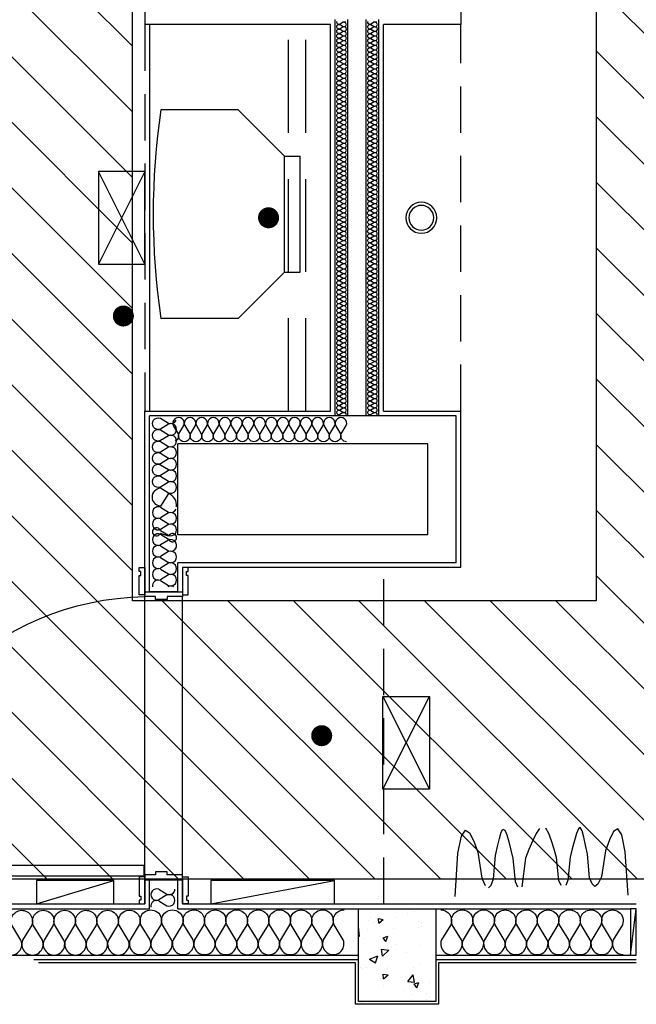
# Model space of a CAD drawing. Units: inches. Extents: x 1121 to 1607, y 425 to 930.
# Drawn here: x 1400 to 1480, y 425 to 552 of the extents above; entities that cross this region are included whole.
import ezdxf

# ---------------------------------------------------------------- set-up
doc = ezdxf.new("R2010")
doc.units = ezdxf.units.IN
doc.header["$LTSCALE"] = 48
doc.header["$MEASUREMENT"] = 0
doc.linetypes.add('HIDDEN', pattern=[0.375, 0.25, -0.125])
doc.linetypes.add('HIDDEN2', pattern=[0.1875, 0.125, -0.0625])
doc.layers.get('0').update_dxf_attribs({"linetype": 'CONTINUOUS'})
for name, color, linetype in [('A-CLNG-ELEC', 4, 'CONTINUOUS'), ('A-CLNG-SOFFIT', 8, 'HIDDEN2'), ('a-clng-sprnkhd', 1, 'CONTINUOUS'), ('A-DOOR-FULL', 4, 'CONTINUOUS'), ('A-FAIRH-HATCH', 9, 'CONTINUOUS'), ('A-FAIRH-ROUTE', 2, 'CONTINUOUS'), ('A-FLOR-CASE', 5, 'CONTINUOUS'), ('A-FLOR-PATT', 13, 'CONTINUOUS'), ('A-FURN', 13, 'CONTINUOUS'), ('A-HVAC-CLNG', 7, 'CONTINUOUS'), ('A-HVAC-FLOR', 10, 'CONTINUOUS'), ('A-MWAL', 13, 'CONTINUOUS'), ('A-WALL-GYP', 13, 'CONTINUOUS'), ('A-WALL-HEAD', 6, 'CONTINUOUS'), ('A-WALL-IFULL', 7, 'CONTINUOUS'), ('A-WALL-INSUL', 9, 'CONTINUOUS'), ('A-WALL-JAMB', 8, 'CONTINUOUS'), ('a-wall-patt', 13, 'CONTINUOUS'), ('A-WALL-XFULL', 4, 'CONTINUOUS'), ('S-COLS', 2, 'CONTINUOUS')]:
    doc.layers.add(name, color=color, linetype=linetype)

# ---------------------------------------------------------------- blocks, each defined once
blk = doc.blocks.new('TV')
at = {"layer": 'A-FURN'}
for p, q in [((8, 13.5), (2, 7.5)), ((8, 13.5), (18, 13.5)), ((2, 7.5), (0, 7.5)), ((0, 7.5), (0, -7.5)), ((2, 7.5), (2, -7.5)), ((2, -7.5), (0, -7.5)), ((8, -13.5), (2, -7.5)), ((8, -13.5), (18, -13.5))]:
    blk.add_line(p, q, dxfattribs=at)
blk.add_arc((-72.625, 0), 91.625, 351.52721, 8.47279, dxfattribs=at)
blk = doc.blocks.new('3-0 WD DR')
at = {"layer": 'A-DOOR-FULL'}
blk.add_lwpolyline([(0.48, -4.94), (1.85, -4.94), (1.85, -40.94), (0.48, -40.94)], close=True, dxfattribs=at)
at = {"layer": 'A-DOOR-FULL', "color": 3}
blk.add_arc((-0.11, -4.25), 36.74, 273.0665, 359.0219, dxfattribs=at)
at = {"layer": 'A-WALL-HEAD'}
for p, q in [((0.62, 0), (36.62, 0)), ((0.62, -4.88), (36.62, -4.88))]:
    blk.add_line(p, q, dxfattribs=at)
at = {"layer": 'A-WALL-JAMB'}
for points in [[(-2.13, 0.75), (-2.13, 0.5), (-2.63, 0.5), (-2.63, 0.75), (-2.63, 0.75), (-3.13, 0.75), (-3.13, 0), (0.37, 0), (0.37, 0.75)], [(39.37, 0.75), (39.37, 0.5), (39.87, 0.5), (39.87, 0.75), (39.87, 0.75), (40.37, 0.75), (40.37, 0), (36.87, 0), (36.87, 0.75)], [(-2.13, -5.62), (-2.13, -5.37), (-2.63, -5.37), (-2.63, -5.62), (-2.63, -5.62), (-3.13, -5.62), (-3.13, -4.87), (0.37, -4.87), (0.37, -5.62)], [(39.37, -5.62), (39.37, -5.37), (39.87, -5.37), (39.87, -5.62), (39.87, -5.62), (40.37, -5.62), (40.37, -4.87), (36.87, -4.87), (36.87, -5.62)]]:
    blk.add_lwpolyline(points, close=True, dxfattribs=at)
for points in [[(0.62, -3.5), (0.62, -4.87), (0, -4.87), (0, 0), (0.62, 0), (0.62, -2), (1, -2), (1, -3.5), (0.62, -3.5)], [(36.62, -3.5), (36.62, -4.87), (37.25, -4.87), (37.25, 0), (36.62, 0), (36.62, -2), (36.25, -2), (36.25, -3.5), (36.62, -3.5)]]:
    blk.add_lwpolyline(points, dxfattribs=at)
blk = doc.blocks.new('6 IN CAN')
at = {"layer": 'A-CLNG-ELEC'}
for radius in [3.75, 3]:
    blk.add_circle((0, 0), radius, dxfattribs=at)

msp = doc.modelspace()

# ---------------------------------------------------------------- hatches: boundary and pattern name
at = {"layer": 'A-FAIRH-HATCH'}
h = msp.add_hatch(dxfattribs=at)
h.set_pattern_fill('ANSI31', color=256, scale=48, angle=270, style=0)
h.set_pattern_definition([(315, (-1622.1714, -3.963), (4.242641, 4.242641), [])])
h.paths.add_polyline_path([(1510.37, 688.73), (1490.26, 711.61), (1485.04, 728.73), (1485.04, 759.48), (1555.13, 831.85), (1555.13, 914.7), (1519.13, 914.7), (1519.13, 847), (1449.04, 774.63), (1449.04, 761.05), (1329.37, 761.05), (1329.37, 812.85), (1293.37, 812.85), (1293.37, 761.05), (1278.37, 761.05), (1278.37, 781.23), (1241.12, 832.53), (1199.72, 832.53), (1199.72, 796.53), (1223.52, 796.53), (1242.37, 768.88), (1242.37, 725.05), (1238.64, 660.5), (1219.32, 628.3), (1219.32, 576.75), (1169.6, 576.75), (1169.6, 540.75), (1219.32, 540.75), (1219.16, 483.9), (1211.54, 477.4), (1197.72, 472.89), (1156.92, 472.89), (1156.92, 436.89), (1203.44, 436.89), (1229.49, 445.39), (1248.3, 458.71), (1255.16, 480.72), (1255.16, 618.04), (1274.09, 649.61), (1278.29, 725.05), (1449.04, 725.05), (1449.04, 717.38), (1457.03, 695.47), (1474.37, 677.38), (1474.37, 477.05), (1414.37, 477.05), (1414.37, 569.46), (1399.11, 605.77), (1399.11, 651.05), (1363.1, 651.05), (1363.14, 605.79), (1321.22, 605.79), (1321.22, 569.79), (1376.97, 569.79), (1378.37, 564.64), (1378.37, 491.69), (1321.22, 491.69), (1321.22, 455.69), (1378.37, 455.69), (1378.37, 441.05), (1482.58, 441.05), (1483.73, 438.02), (1522.26, 438.02), (1510.37, 469.2)])
at = {"layer": 'A-FLOR-PATT'}
h = msp.add_hatch(dxfattribs=at)
h.set_pattern_fill('AR-CONC', color=256, angle=-90, style=0)
h.set_pattern_definition([(40, (1730.141, 827.5305), (-0.62752, 7.1726), [0.75, -8.25]), (95, (1730.141, 827.5305), (7.52192, -1.38751), [0.6, -6.6]), (349.5486, (1730.089, 828.128), (6.8944, 5.78509), [0.6374, -7.01142]), (43.8158, (1732.141, 827.5305), (-1.65519, 10.67241), [1.125, -12.375]), (353.3644, (1732.003, 828.42), (9.74118, 9.34663), [0.9561, -10.51713]), (98.8158, (1732.141, 827.53), (9.74119, 9.34662), [0.9, -9.9]), (69, (1731.641, 828.5305), (-4.02619, 5.96907), [0.75, -8.25]), (124, (1731.641, 828.5305), (7.2515, 2.43315), [0.6, -6.6]), (18.5486, (1731.3056, 829.028), (3.225305, 8.40223), [0.6374, -7.01142]), (52.5, (1730.141, 827.5305), (3.328939, 0.121599), [0, -6.52, 0, -6.7, 0, -6.625]), (82.5, (1730.141, 827.5305), (3.944117, 2.630695), [0, -3.82, 0, -6.37, 0, -2.525]), (122.5, (1730.141, 825.3005), (-0.225549, 5.338224), [0, -2.5, 0, -7.8, 0, -10.35]), (132.5, (1730.141, 824.3005), (1.00105, 5.83186), [0, -3.25, 0, -5.18, 0, -7.35])])
h.paths.add_polyline_path([(1453.6, 431.21), (1453.6, 425.21), (1448.6, 425.21), (1448.6, 431.21)])
h.paths.add_polyline_path([(1453.6, 437.21), (1453.6, 431.21), (1448.6, 431.21), (1448.6, 437.21)])
h.paths.add_polyline_path([(1448.6, 437.21), (1448.6, 431.21), (1443.6, 431.21), (1443.6, 437.21)])
h.paths.add_polyline_path([(1448.6, 431.21), (1448.6, 425.21), (1443.6, 425.21), (1443.6, 431.21)])
at = {"layer": 'a-wall-patt'}
h = msp.add_hatch(dxfattribs=at)
h.set_pattern_fill('AR-CONC', color=256, scale=1.5, style=0)
h.set_pattern_definition([(50, (1954.574, 217.119), (10.7589, -0.94128), [1.125, -12.375]), (355, (1954.574, 217.119), (-2.08127, 11.28288), [0.9, -9.9]), (100.4514, (1955.47, 217.04), (8.67764, 10.3416), [0.9561, -10.51713]), (46.1842, (1954.574, 220.119), (16.0086, -2.4828), [1.6875, -18.5625]), (96.6356, (1955.908, 219.912), (14.01994, 14.61177), [1.43415, -15.7757]), (351.1842, (1954.574, 220.119), (14.01993, 14.6118), [1.35, -14.85]), (21, (1956.074, 219.369), (8.9536, -6.03928), [1.125, -12.375]), (326, (1956.074, 219.369), (3.64973, 10.87725), [0.9, -9.9]), (71.4514, (1956.82, 218.865), (12.60334, 4.83796), [0.9561, -10.51713]), (37.5, (1954.574, 217.1187), (0.182398, 4.993408), [0, -9.78, 0, -10.05, 0, -9.9375]), (7.5, (1954.574, 217.1187), (3.946043, 5.916176), [0, -5.73, 0, -9.555, 0, -3.7875]), (327.5, (1951.229, 217.1187), (8.007337, -0.338323), [0, -3.75, 0, -11.7, 0, -15.525]), (317.5, (1949.729, 217.119), (8.74779, 1.501575), [0, -4.875, 0, -7.77, 0, -11.025])])
h.paths.add_polyline_path([(1453.6, 437.21), (1453.6, 425.21), (1443.6, 425.21), (1443.6, 437.21)])

# ---------------------------------------------------------------- linework, layer by layer
at = {"layer": 'A-CLNG-SOFFIT'}
for p, q in [((1415.98, 551.59), (1415.98, 501.59)), ((1456.85, 501.59), (1456.85, 551.59)), ((1446.88, 437.84), (1446.88, 481.34))]:
    msp.add_line(p, q, dxfattribs=at)
at = {"layer": 'a-clng-sprnkhd', "const_width": 1.36}
for points in [[(1431.98, 525.91, 1), (1431.98, 527.27, 1)], [(1413.2, 513.2, 1), (1413.2, 514.56, 1)], [(1438.85, 458.91, 1), (1438.85, 460.27, 1)]]:
    msp.add_lwpolyline(points, format="xyb", close=True, dxfattribs=at)
at = {"layer": 'A-FAIRH-ROUTE'}
msp.add_lwpolyline([(1457.03, 695.47), (1474.37, 677.38), (1474.37, 477.05), (1414.37, 477.05), (1414.37, 569.46), (1399.11, 605.77), (1399.11, 651.05), (1363.1, 651.05), (1363.14, 605.79), (1363.14, 605.79), (1321.22, 605.79), (1321.22, 569.79), (1376.97, 569.79), (1378.37, 564.64), (1378.37, 491.69), (1321.22, 491.69), (1321.22, 455.69), (1378.37, 455.69), (1378.37, 441.05), (1482.58, 441.05)], dxfattribs=at)
at = {"layer": 'A-FLOR-CASE'}
msp.add_line((1416.6, 551.59), (1416.6, 501.59), dxfattribs=at)
at = {"layer": 'A-FURN'}
for p, q in [((1456.92, 446.6), (1457.43, 447.35)), ((1457.43, 447.35), (1457.96, 447)), ((1461.83, 446.3), (1462.06, 447.12)), ((1462.06, 447.12), (1462.29, 447.51)), ((1462.29, 447.51), (1462.53, 447.36)), ((1462.53, 447.36), (1462.78, 446.76)), ((1467.03, 447.6), (1466.58, 446.92)), ((1468.23, 446.94), (1467.85, 447.61)), ((1472.05, 447.54), (1471.8, 446.94)), ((1472.29, 447.69), (1472.05, 447.54)), ((1472.52, 447.3), (1472.29, 447.69)), ((1472.75, 446.48), (1472.52, 447.3)), ((1476.61, 447.18), (1476.07, 446.12)), ((1477.15, 447.53), (1476.61, 447.18)), ((1477.66, 446.78), (1477.15, 447.53)), ((1456.46, 444.39), (1456.92, 446.6)), ((1457.96, 447), (1458.51, 445.94)), ((1458.51, 445.94), (1459.04, 444.53)), ((1461.59, 445.24), (1461.83, 446.3)), ((1462.78, 446.76), (1463.04, 445.85)), ((1463.04, 445.85), (1463.31, 444.78)), ((1466.12, 445.96), (1465.66, 444.86)), ((1466.58, 446.92), (1466.12, 445.96)), ((1468.58, 445.99), (1468.23, 446.94)), ((1468.91, 444.9), (1468.58, 445.99)), ((1471.54, 446.03), (1471.26, 444.96)), ((1471.8, 446.94), (1471.54, 446.03)), ((1472.98, 445.42), (1472.75, 446.48)), ((1476.07, 446.12), (1475.54, 444.71)), ((1478.12, 444.57), (1477.66, 446.78)), ((1461.35, 444.09), (1461.59, 445.24)), ((1463.31, 444.78), (1463.59, 443.69)), ((1465.66, 444.86), (1465.19, 443.76)), ((1469.23, 443.81), (1468.91, 444.9)), ((1471.26, 444.96), (1470.99, 443.87)), ((1473.23, 444.27), (1472.98, 445.42)), ((1475.54, 444.71), (1475.03, 441.34)), ((1478.48, 438.96), (1478.12, 444.57)), ((1456.1, 438.78), (1456.46, 444.39)), ((1459.04, 444.53), (1459.55, 441.16)), ((1461.07, 441.05), (1461.35, 444.09)), ((1463.59, 443.69), (1463.88, 440.73)), ((1465.19, 443.76), (1464.75, 440.02)), ((1469.54, 440.86), (1469.23, 443.81)), ((1470.99, 443.87), (1470.7, 440.91)), ((1473.51, 441.22), (1473.23, 444.27)), ((1459.55, 441.16), (1460.01, 440.19)), ((1460.76, 440.26), (1461.07, 441.05)), ((1463.88, 440.73), (1464.16, 440.04)), ((1469.83, 440.2), (1469.54, 440.86)), ((1470.7, 440.91), (1470.42, 440.22)), ((1473.82, 440.44), (1473.51, 441.22)), ((1475.03, 441.34), (1474.57, 440.37)), ((1460.41, 439.92), (1460.76, 440.26)), ((1474.17, 440.1), (1473.82, 440.44)), ((1474.57, 440.37), (1474.17, 440.1))]:
    msp.add_line(p, q, dxfattribs=at)
at = {"layer": 'A-HVAC-CLNG'}
for p, q in [((1415.98, 520.59), (1409.98, 532.59)), ((1415.98, 532.59), (1409.98, 520.59)), ((1446.78, 452.65), (1452.78, 464.65)), ((1446.78, 464.65), (1452.78, 452.65))]:
    msp.add_line(p, q, dxfattribs=at)
for points in [[(1415.98, 520.59), (1415.98, 532.59), (1409.98, 532.59), (1409.98, 520.59)], [(1446.78, 452.65), (1446.78, 464.65), (1452.78, 464.65), (1452.78, 452.65)]]:
    msp.add_lwpolyline(points, close=True, dxfattribs=at)
at = {"layer": 'A-HVAC-FLOR'}
for p, q in [((1401.95, 437.84), (1411.95, 440.84)), ((1424.52, 437.84), (1440.52, 440.84))]:
    msp.add_line(p, q, dxfattribs=at)
for points in [[(1401.95, 437.84), (1411.95, 437.84), (1411.95, 440.84), (1401.95, 440.84)], [(1424.52, 437.84), (1440.52, 437.84), (1440.52, 440.84), (1424.52, 440.84)]]:
    msp.add_lwpolyline(points, close=True, dxfattribs=at)
at = {"layer": 'A-MWAL'}
for p, q in [((1443.23, 430.22), (1402.23, 430.22)), ((1479.54, 430.22), (1453.98, 430.22))]:
    msp.add_line(p, q, dxfattribs=at)
msp.add_lwpolyline([(1453.98, 430.22), (1453.98, 424.84), (1443.23, 424.84), (1443.23, 430.22)], dxfattribs=at)
at = {"layer": 'A-WALL-GYP'}
for p, q in [((1456.85, 571.84), (1456.85, 551.59)), ((1415.98, 556.47), (1415.98, 551.59)), ((1439.98, 551.59), (1416, 551.59)), ((1439.98, 501.59), (1439.98, 551.59)), ((1446.85, 501.59), (1446.85, 551.59)), ((1456.85, 551.59), (1446.85, 551.59)), ((1415.98, 501.59), (1439.98, 501.59)), ((1415.98, 478.21), (1415.98, 501.59)), ((1446.85, 501.59), (1456.85, 501.59)), ((1456.85, 481.34), (1456.85, 501.59)), ((1456.85, 481.34), (1420.85, 481.34)), ((1420.85, 481.34), (1420.85, 478.21)), ((1415.98, 440.96), (1415.98, 437.84)), ((1420.85, 440.96), (1420.85, 437.84)), ((1415.98, 437.84), (1415.98, 439.84)), ((1420.85, 437.84), (1420.85, 439.84)), ((1370.5, 437.84), (1415.98, 437.84)), ((1420.85, 437.84), (1479.54, 437.84)), ((1443.6, 430.59), (1401.6, 430.59)), ((1479.54, 430.59), (1453.6, 430.59))]:
    msp.add_line(p, q, dxfattribs=at)
at = {"layer": 'A-WALL-GYP', "linetype": 'HIDDEN'}
for p, q in [((1434.54, 501.59), (1434.54, 551.59)), ((1436.79, 501.59), (1436.79, 551.59))]:
    msp.add_line(p, q, dxfattribs=at)
at = {"layer": 'A-WALL-IFULL'}
for p, q in [((1440.6, 500.96), (1440.6, 552.22)), ((1442.23, 500.96), (1442.23, 552.22)), ((1444.6, 500.96), (1444.6, 552.22)), ((1446.23, 500.96), (1446.23, 552.22)), ((1456.23, 500.96), (1416.6, 500.96)), ((1416.6, 478.21), (1416.6, 500.96)), ((1456.23, 481.96), (1456.23, 500.96)), ((1420.23, 485.59), (1420.23, 497.34)), ((1439.73, 497.34), (1420.23, 497.34)), ((1452.6, 497.34), (1439.73, 497.34)), ((1452.6, 485.59), (1452.6, 497.34)), ((1452.6, 485.59), (1420.23, 485.59)), ((1456.23, 481.96), (1420.23, 481.96)), ((1420.23, 478.21), (1420.23, 481.96)), ((1420.23, 478.21), (1416.6, 478.21)), ((1416.6, 437.21), (1416.6, 440.96)), ((1416.64, 440.96), (1420.26, 440.96)), ((1420.26, 440.96), (1416.64, 440.96)), ((1420.23, 437.21), (1420.23, 440.96))]:
    msp.add_line(p, q, dxfattribs=at)
at = {"layer": 'A-WALL-INSUL'}
for p, q in [((1417.99, 489.15), (1419.05, 488.51)), ((1419.05, 488.4), (1417.99, 487.76)), ((1417.99, 487.65), (1419.05, 487.01)), ((1419.05, 486.9), (1417.99, 486.26)), ((1417.99, 486.15), (1419.05, 485.51)), ((1419.05, 485.4), (1417.99, 485.76)), ((1417.99, 485.65), (1419.05, 485.01)), ((1419.05, 484.9), (1417.99, 484.26)), ((1417.99, 484.15), (1419.05, 483.51)), ((1419.05, 483.4), (1417.99, 482.76)), ((1417.99, 482.65), (1419.05, 482.01)), ((1419.05, 481.9), (1417.99, 481.26)), ((1417.99, 481.15), (1419.05, 480.51)), ((1419.05, 480.4), (1417.99, 479.76)), ((1417.99, 479.65), (1419.05, 479.01)), ((1419.05, 478.9), (1418.94, 478.84)), ((1417.78, 439.73), (1418.84, 439.09)), ((1418.84, 438.98), (1417.78, 438.34)), ((1417.78, 438.23), (1418.84, 437.59))]:
    msp.add_line(p, q, dxfattribs=at)
for points in [[(1442.06, 551, 0.533342), (1441.64, 551.28), (1441.22, 551.03, -1.490725), (1441.22, 551.58), (1441.64, 551.33, 1.490725), (1441.64, 551.88), (1441.22, 551.63, -0.639555), (1440.82, 552, -0.639555)], [(1441.53, 552), (1441.64, 551.93, 0.309227), (1441.98, 552, 0.309227)], [(1446.05, 551, 0.533342), (1445.64, 551.28), (1445.22, 551.02, -1.490725), (1445.22, 551.58), (1445.64, 551.32, 1.490725), (1445.64, 551.88), (1445.22, 551.62, -0.639555), (1444.82, 551.99, -0.639555)], [(1445.52, 551.99), (1445.64, 551.92, 0.309227), (1445.97, 551.99, 0.309227)], [(1442.06, 546.2, 0.533342), (1441.64, 546.48), (1441.22, 546.23, -1.490725), (1441.22, 546.78), (1441.64, 546.53, 1.490725), (1441.64, 547.08), (1441.22, 546.83, -1.490725), (1441.22, 547.38), (1441.64, 547.13, 1.490725), (1441.64, 547.68), (1441.22, 547.43, -1.490725), (1441.22, 547.98), (1441.64, 547.73, 1.490725), (1441.64, 548.28), (1441.22, 548.03, -1.490725), (1441.22, 548.58), (1441.64, 548.33, 1.490725), (1441.64, 548.88), (1441.22, 548.63, -1.490725), (1441.22, 549.18), (1441.64, 548.93, 1.490725), (1441.64, 549.48), (1441.22, 549.23, -1.490725), (1441.22, 549.78), (1441.64, 549.53, 1.490725), (1441.64, 550.08), (1441.22, 549.83, -1.490725), (1441.22, 550.38), (1441.64, 550.13, 1.490725), (1441.64, 550.68), (1441.22, 550.43, -1.490725), (1441.22, 550.98), (1441.64, 550.73, 0.533342), (1442.06, 551)], [(1446.05, 546.2, 0.533342), (1445.64, 546.48), (1445.22, 546.22, -1.490725), (1445.22, 546.78), (1445.64, 546.52, 1.490725), (1445.64, 547.08), (1445.22, 546.82, -1.490725), (1445.22, 547.38), (1445.64, 547.12, 1.490725), (1445.64, 547.68), (1445.22, 547.42, -1.490725), (1445.22, 547.98), (1445.64, 547.72, 1.490725), (1445.64, 548.28), (1445.22, 548.02, -1.490725), (1445.22, 548.58), (1445.64, 548.32, 1.490725), (1445.64, 548.88), (1445.22, 548.62, -1.490725), (1445.22, 549.18), (1445.64, 548.92, 1.490725), (1445.64, 549.48), (1445.22, 549.22, -1.490725), (1445.22, 549.78), (1445.64, 549.52, 1.490725), (1445.64, 550.08), (1445.22, 549.82, -1.490725), (1445.22, 550.38), (1445.64, 550.12, 1.490725), (1445.64, 550.68), (1445.22, 550.42, -1.490725), (1445.22, 550.98), (1445.64, 550.72, 0.533342), (1446.05, 551)], [(1442.06, 541.33, 0.533342), (1441.64, 541.6), (1441.22, 541.35, -1.490725), (1441.22, 541.9), (1441.64, 541.65, 1.490725), (1441.64, 542.2), (1441.22, 541.95, -1.490725), (1441.22, 542.5), (1441.64, 542.25, 1.490725), (1441.64, 542.8), (1441.22, 542.55, -1.490725), (1441.22, 543.1), (1441.64, 542.85, 1.490725), (1441.64, 543.4), (1441.22, 543.15, -1.490725), (1441.22, 543.7), (1441.64, 543.45, 1.490725), (1441.64, 544), (1441.22, 543.75, -1.490725), (1441.22, 544.3), (1441.64, 544.05, 1.490725), (1441.64, 544.6), (1441.22, 544.35, -1.490725), (1441.22, 544.9), (1441.64, 544.65, 1.490725), (1441.64, 545.2), (1441.22, 544.95, -1.490725), (1441.22, 545.5), (1441.64, 545.25, 1.490725), (1441.64, 545.8), (1441.22, 545.55, -1.490725), (1441.22, 546.1), (1441.64, 545.85, 0.533342), (1442.06, 546.13)], [(1446.05, 541.32, 0.533342), (1445.64, 541.6), (1445.22, 541.34, -1.490725), (1445.22, 541.9), (1445.64, 541.64, 1.490725), (1445.64, 542.2), (1445.22, 541.94, -1.490725), (1445.22, 542.5), (1445.64, 542.24, 1.490725), (1445.64, 542.8), (1445.22, 542.54, -1.490725), (1445.22, 543.1), (1445.64, 542.84, 1.490725), (1445.64, 543.4), (1445.22, 543.14, -1.490725), (1445.22, 543.7), (1445.64, 543.44, 1.490725), (1445.64, 544), (1445.22, 543.74, -1.490725), (1445.22, 544.3), (1445.64, 544.04, 1.490725), (1445.64, 544.6), (1445.22, 544.34, -1.490725), (1445.22, 544.9), (1445.64, 544.64, 1.490725), (1445.64, 545.2), (1445.22, 544.94, -1.490725), (1445.22, 545.5), (1445.64, 545.24, 1.490725), (1445.64, 545.8), (1445.22, 545.54, -1.490725), (1445.22, 546.1), (1445.64, 545.84, 0.533342), (1446.05, 546.12)], [(1442.06, 536.53, 0.533342), (1441.64, 536.8), (1441.22, 536.55, -1.490725), (1441.22, 537.1), (1441.64, 536.85, 1.490725), (1441.64, 537.4), (1441.22, 537.15, -1.490725), (1441.22, 537.7), (1441.64, 537.45, 1.490725), (1441.64, 538), (1441.22, 537.75, -1.490725), (1441.22, 538.3), (1441.64, 538.05, 1.490725), (1441.64, 538.6), (1441.22, 538.35, -1.490725), (1441.22, 538.9), (1441.64, 538.65, 1.490725), (1441.64, 539.2), (1441.22, 538.95, -1.490725), (1441.22, 539.5), (1441.64, 539.25, 1.490725), (1441.64, 539.8), (1441.22, 539.55, -1.490725), (1441.22, 540.1), (1441.64, 539.85, 1.490725), (1441.64, 540.4), (1441.22, 540.15, -1.490725), (1441.22, 540.7), (1441.64, 540.45, 1.490725), (1441.64, 541), (1441.22, 540.75, -1.490725), (1441.22, 541.3), (1441.64, 541.05, 0.533342), (1442.06, 541.33)], [(1446.05, 536.52, 0.533342), (1445.64, 536.8), (1445.22, 536.54, -1.490725), (1445.22, 537.1), (1445.64, 536.84, 1.490725), (1445.64, 537.4), (1445.22, 537.14, -1.490725), (1445.22, 537.7), (1445.64, 537.44, 1.490725), (1445.64, 538), (1445.22, 537.74, -1.490725), (1445.22, 538.3), (1445.64, 538.04, 1.490725), (1445.64, 538.6), (1445.22, 538.34, -1.490725), (1445.22, 538.9), (1445.64, 538.64, 1.490725), (1445.64, 539.2), (1445.22, 538.94, -1.490725), (1445.22, 539.5), (1445.64, 539.24, 1.490725), (1445.64, 539.8), (1445.22, 539.54, -1.490725), (1445.22, 540.1), (1445.64, 539.84, 1.490725), (1445.64, 540.4), (1445.22, 540.14, -1.490725), (1445.22, 540.7), (1445.64, 540.44, 1.490725), (1445.64, 541), (1445.22, 540.74, -1.490725), (1445.22, 541.3), (1445.64, 541.04, 0.533342), (1446.05, 541.32)], [(1442.06, 531.73, 0.533342), (1441.64, 532), (1441.22, 531.75, -1.490725), (1441.22, 532.3), (1441.64, 532.05, 1.490725), (1441.64, 532.6), (1441.22, 532.35, -1.490725), (1441.22, 532.9), (1441.64, 532.65, 1.490725), (1441.64, 533.2), (1441.22, 532.95, -1.490725), (1441.22, 533.5), (1441.64, 533.25, 1.490725), (1441.64, 533.8), (1441.22, 533.55, -1.490725), (1441.22, 534.1), (1441.64, 533.85, 1.490725), (1441.64, 534.4), (1441.22, 534.15, -1.490725), (1441.22, 534.7), (1441.64, 534.45, 1.490725), (1441.64, 535), (1441.22, 534.75, -1.490725), (1441.22, 535.3), (1441.64, 535.05, 1.490725), (1441.64, 535.6), (1441.22, 535.35, -1.490725), (1441.22, 535.9), (1441.64, 535.65, 1.490725), (1441.64, 536.2), (1441.22, 535.95, -1.490725), (1441.22, 536.5), (1441.64, 536.25, 0.533342), (1442.06, 536.53)], [(1446.05, 531.72, 0.533342), (1445.64, 532), (1445.22, 531.74, -1.490725), (1445.22, 532.3), (1445.64, 532.04, 1.490725), (1445.64, 532.6), (1445.22, 532.34, -1.490725), (1445.22, 532.9), (1445.64, 532.64, 1.490725), (1445.64, 533.2), (1445.22, 532.94, -1.490725), (1445.22, 533.5), (1445.64, 533.24, 1.490725), (1445.64, 533.8), (1445.22, 533.54, -1.490725), (1445.22, 534.1), (1445.64, 533.84, 1.490725), (1445.64, 534.4), (1445.22, 534.14, -1.490725), (1445.22, 534.7), (1445.64, 534.44, 1.490725), (1445.64, 535), (1445.22, 534.74, -1.490725), (1445.22, 535.3), (1445.64, 535.04, 1.490725), (1445.64, 535.6), (1445.22, 535.34, -1.490725), (1445.22, 535.9), (1445.64, 535.64, 1.490725), (1445.64, 536.2), (1445.22, 535.94, -1.490725), (1445.22, 536.5), (1445.64, 536.24, 0.533342), (1446.05, 536.52)], [(1440.8, 527.23, -0.510491), (1441.22, 527.5), (1441.64, 527.25, 1.490725), (1441.64, 527.8), (1441.22, 527.55, -1.490725), (1441.22, 528.1), (1441.64, 527.85, 1.490725), (1441.64, 528.4), (1441.22, 528.15, -1.490725), (1441.22, 528.7), (1441.64, 528.45, 1.490725), (1441.64, 529), (1441.22, 528.75, -1.490725), (1441.22, 529.3), (1441.64, 529.05, 1.490725), (1441.64, 529.6), (1441.22, 529.35, -1.490725), (1441.22, 529.9), (1441.64, 529.65, 1.490725), (1441.64, 530.2), (1441.22, 529.95, -1.490725), (1441.22, 530.5), (1441.64, 530.25, 1.490725), (1441.64, 530.8), (1441.22, 530.55, -1.490725), (1441.22, 531.1), (1441.64, 530.85, 1.490725), (1441.64, 531.4), (1441.22, 531.15, -1.490725), (1441.22, 531.7), (1441.64, 531.45, 0.533342), (1442.06, 531.73)], [(1444.79, 527.22, -0.510491), (1445.22, 527.5), (1445.64, 527.24, 1.490725), (1445.64, 527.8), (1445.22, 527.54, -1.490725), (1445.22, 528.1), (1445.64, 527.84, 1.490725), (1445.64, 528.4), (1445.22, 528.14, -1.490725), (1445.22, 528.7), (1445.64, 528.44, 1.490725), (1445.64, 529), (1445.22, 528.74, -1.490725), (1445.22, 529.3), (1445.64, 529.04, 1.490725), (1445.64, 529.6), (1445.22, 529.34, -1.490725), (1445.22, 529.9), (1445.64, 529.64, 1.490725), (1445.64, 530.2), (1445.22, 529.94, -1.490725), (1445.22, 530.5), (1445.64, 530.24, 1.490725), (1445.64, 530.8), (1445.22, 530.54, -1.490725), (1445.22, 531.1), (1445.64, 530.84, 1.490725), (1445.64, 531.4), (1445.22, 531.14, -1.490725), (1445.22, 531.7), (1445.64, 531.44, 0.533342), (1446.05, 531.72)], [(1442.05, 525.13, 0.533342), (1441.63, 525.4), (1441.21, 525.15, -1.490725), (1441.21, 525.7), (1441.63, 525.45, 1.490725), (1441.63, 526), (1441.21, 525.75, -1.490725), (1441.21, 526.3), (1441.63, 526.05, 1.490725), (1441.63, 526.6), (1441.21, 526.35, -1.490725), (1441.21, 526.9), (1441.63, 526.65, 1.490725), (1441.63, 527.2), (1441.21, 526.95, -0.533342), (1440.8, 527.23, -0.446382)], [(1446.04, 525.12, 0.533342), (1445.63, 525.4), (1445.21, 525.14, -1.490725), (1445.21, 525.7), (1445.63, 525.44, 1.490725), (1445.63, 526), (1445.21, 525.74, -1.490725), (1445.21, 526.3), (1445.63, 526.04, 1.490725), (1445.63, 526.6), (1445.21, 526.34, -1.490725), (1445.21, 526.9), (1445.63, 526.64, 1.490725), (1445.63, 527.2), (1445.21, 526.94, -0.533342), (1444.79, 527.22, -0.446382)], [(1442.05, 520.34, 0.533342), (1441.63, 520.62), (1441.21, 520.37, -1.490725), (1441.21, 520.92), (1441.63, 520.67, 1.490725), (1441.63, 521.22), (1441.21, 520.97, -1.490725), (1441.21, 521.52), (1441.63, 521.27, 1.490725), (1441.63, 521.82), (1441.21, 521.57, -1.490725), (1441.21, 522.12), (1441.63, 521.87, 1.490725), (1441.63, 522.42), (1441.21, 522.17, -1.490725), (1441.21, 522.72), (1441.63, 522.47, 1.490725), (1441.63, 523.02), (1441.21, 522.77, -1.490725), (1441.21, 523.32), (1441.63, 523.07, 1.490725), (1441.63, 523.62), (1441.21, 523.37, -1.490725), (1441.21, 523.92), (1441.63, 523.67, 1.490725), (1441.63, 524.22), (1441.21, 523.97, -1.490725), (1441.21, 524.52), (1441.63, 524.27, 1.490725), (1441.63, 524.82), (1441.21, 524.57, -1.490725), (1441.21, 525.12), (1441.63, 524.87, 0.533342), (1442.05, 525.14)], [(1446.04, 520.34, 0.533342), (1445.63, 520.62), (1445.21, 520.36, -1.490725), (1445.21, 520.92), (1445.63, 520.66, 1.490725), (1445.63, 521.22), (1445.21, 520.96, -1.490725), (1445.21, 521.52), (1445.63, 521.26, 1.490725), (1445.63, 521.82), (1445.21, 521.56, -1.490725), (1445.21, 522.12), (1445.63, 521.86, 1.490725), (1445.63, 522.42), (1445.21, 522.16, -1.490725), (1445.21, 522.72), (1445.63, 522.46, 1.490725), (1445.63, 523.02), (1445.21, 522.76, -1.490725), (1445.21, 523.32), (1445.63, 523.06, 1.490725), (1445.63, 523.62), (1445.21, 523.36, -1.490725), (1445.21, 523.92), (1445.63, 523.66, 1.490725), (1445.63, 524.22), (1445.21, 523.96, -1.490725), (1445.21, 524.52), (1445.63, 524.26, 1.490725), (1445.63, 524.82), (1445.21, 524.56, -1.490725), (1445.21, 525.12), (1445.63, 524.86, 0.533342), (1446.04, 525.14)], [(1442.05, 515.47, 0.533342), (1441.63, 515.74), (1441.21, 515.49, -1.490725), (1441.21, 516.04), (1441.63, 515.79, 1.490725), (1441.63, 516.34), (1441.21, 516.09, -1.490725), (1441.21, 516.64), (1441.63, 516.39, 1.490725), (1441.63, 516.94), (1441.21, 516.69, -1.490725), (1441.21, 517.24), (1441.63, 516.99, 1.490725), (1441.63, 517.54), (1441.21, 517.29, -1.490725), (1441.21, 517.84), (1441.63, 517.59, 1.490725), (1441.63, 518.14), (1441.21, 517.89, -1.490725), (1441.21, 518.44), (1441.63, 518.19, 1.490725), (1441.63, 518.74), (1441.21, 518.49, -1.490725), (1441.21, 519.04), (1441.63, 518.79, 1.490725), (1441.63, 519.34), (1441.21, 519.09, -1.490725), (1441.21, 519.64), (1441.63, 519.39, 1.490725), (1441.63, 519.94), (1441.21, 519.69, -1.490725), (1441.21, 520.24), (1441.63, 519.99, 0.533342), (1442.05, 520.27)], [(1446.04, 515.46, 0.533342), (1445.63, 515.74), (1445.21, 515.48, -1.490725), (1445.21, 516.04), (1445.63, 515.78, 1.490725), (1445.63, 516.34), (1445.21, 516.08, -1.490725), (1445.21, 516.64), (1445.63, 516.38, 1.490725), (1445.63, 516.94), (1445.21, 516.68, -1.490725), (1445.21, 517.24), (1445.63, 516.98, 1.490725), (1445.63, 517.54), (1445.21, 517.28, -1.490725), (1445.21, 517.84), (1445.63, 517.58, 1.490725), (1445.63, 518.14), (1445.21, 517.88, -1.490725), (1445.21, 518.44), (1445.63, 518.18, 1.490725), (1445.63, 518.74), (1445.21, 518.48, -1.490725), (1445.21, 519.04), (1445.63, 518.78, 1.490725), (1445.63, 519.34), (1445.21, 519.08, -1.490725), (1445.21, 519.64), (1445.63, 519.38, 1.490725), (1445.63, 519.94), (1445.21, 519.68, -1.490725), (1445.21, 520.24), (1445.63, 519.98, 0.533342), (1446.04, 520.26)], [(1442.05, 510.7, 0.533342), (1441.63, 510.98), (1441.21, 510.72, -1.490725), (1441.21, 511.28), (1441.63, 511.02, 1.490725), (1441.63, 511.58), (1441.21, 511.32, -1.490725), (1441.21, 511.88), (1441.63, 511.62, 1.490725), (1441.63, 512.18), (1441.21, 511.92, -1.490725), (1441.21, 512.48), (1441.63, 512.22, 1.490725), (1441.63, 512.78), (1441.21, 512.52, -1.490725), (1441.21, 513.08), (1441.63, 512.82, 1.490725), (1441.63, 513.38), (1441.21, 513.12, -1.490725), (1441.21, 513.68), (1441.63, 513.42, 1.490725), (1441.63, 513.98), (1441.21, 513.72, -1.490725), (1441.21, 514.28), (1441.63, 514.02, 1.490725), (1441.63, 514.58), (1441.21, 514.32, -1.490725), (1441.21, 514.88), (1441.63, 514.62, 1.490725), (1441.63, 515.18), (1441.21, 514.92, -1.490725), (1441.21, 515.48), (1441.63, 515.22, 0.533342), (1442.05, 515.5)], [(1446.04, 510.69, 0.533342), (1445.63, 510.97), (1445.21, 510.72, -1.490725), (1445.21, 511.27), (1445.63, 511.02, 1.490725), (1445.63, 511.57), (1445.21, 511.32, -1.490725), (1445.21, 511.87), (1445.63, 511.62, 1.490725), (1445.63, 512.17), (1445.21, 511.92, -1.490725), (1445.21, 512.47), (1445.63, 512.22, 1.490725), (1445.63, 512.77), (1445.21, 512.52, -1.490725), (1445.21, 513.07), (1445.63, 512.82, 1.490725), (1445.63, 513.37), (1445.21, 513.12, -1.490725), (1445.21, 513.67), (1445.63, 513.42, 1.490725), (1445.63, 513.97), (1445.21, 513.72, -1.490725), (1445.21, 514.27), (1445.63, 514.02, 1.490725), (1445.63, 514.57), (1445.21, 514.32, -1.490725), (1445.21, 514.87), (1445.63, 514.62, 1.490725), (1445.63, 515.17), (1445.21, 514.92, -1.490725), (1445.21, 515.47), (1445.63, 515.22, 0.533342), (1446.04, 515.49)], [(1442.05, 505.9, 0.533342), (1441.63, 506.18), (1441.21, 505.92, -1.490725), (1441.21, 506.48), (1441.63, 506.22, 1.490725), (1441.63, 506.78), (1441.21, 506.52, -1.490725), (1441.21, 507.08), (1441.63, 506.82, 1.490725), (1441.63, 507.38), (1441.21, 507.12, -1.490725), (1441.21, 507.68), (1441.63, 507.42, 1.490725), (1441.63, 507.98), (1441.21, 507.72, -1.490725), (1441.21, 508.28), (1441.63, 508.02, 1.490725), (1441.63, 508.58), (1441.21, 508.32, -1.490725), (1441.21, 508.88), (1441.63, 508.62, 1.490725), (1441.63, 509.18), (1441.21, 508.92, -1.490725), (1441.21, 509.48), (1441.63, 509.22, 1.490725), (1441.63, 509.78), (1441.21, 509.52, -1.490725), (1441.21, 510.08), (1441.63, 509.82, 1.490725), (1441.63, 510.38), (1441.21, 510.12, -1.490725), (1441.21, 510.68), (1441.63, 510.42, 0.533342), (1442.05, 510.7)], [(1446.04, 505.89, 0.533342), (1445.63, 506.17), (1445.21, 505.92, -1.490725), (1445.21, 506.47), (1445.63, 506.22, 1.490725), (1445.63, 506.77), (1445.21, 506.52, -1.490725), (1445.21, 507.07), (1445.63, 506.82, 1.490725), (1445.63, 507.37), (1445.21, 507.12, -1.490725), (1445.21, 507.67), (1445.63, 507.42, 1.490725), (1445.63, 507.97), (1445.21, 507.72, -1.490725), (1445.21, 508.27), (1445.63, 508.02, 1.490725), (1445.63, 508.57), (1445.21, 508.32, -1.490725), (1445.21, 508.87), (1445.63, 508.62, 1.490725), (1445.63, 509.17), (1445.21, 508.92, -1.490725), (1445.21, 509.47), (1445.63, 509.22, 1.490725), (1445.63, 509.77), (1445.21, 509.52, -1.490725), (1445.21, 510.07), (1445.63, 509.82, 1.490725), (1445.63, 510.37), (1445.21, 510.12, -1.490725), (1445.21, 510.67), (1445.63, 510.42, 0.533342), (1446.04, 510.69)], [(1442.05, 501.1, 0.533342), (1441.63, 501.38), (1441.21, 501.12, -1.490725), (1441.21, 501.68), (1441.63, 501.42, 1.490725), (1441.63, 501.98), (1441.21, 501.72, -1.490725), (1441.21, 502.28), (1441.63, 502.02, 1.490725), (1441.63, 502.58), (1441.21, 502.32, -1.490725), (1441.21, 502.88), (1441.63, 502.62, 1.490725), (1441.63, 503.18), (1441.21, 502.92, -1.490725), (1441.21, 503.48), (1441.63, 503.22, 1.490725), (1441.63, 503.78), (1441.21, 503.52, -1.490725), (1441.21, 504.08), (1441.63, 503.82, 1.490725), (1441.63, 504.38), (1441.21, 504.12, -1.490725), (1441.21, 504.68), (1441.63, 504.42, 1.490725), (1441.63, 504.98), (1441.21, 504.72, -1.490725), (1441.21, 505.28), (1441.63, 505.02, 1.490725), (1441.63, 505.58), (1441.21, 505.32, -1.490725), (1441.21, 505.88), (1441.63, 505.62, 0.533342), (1442.05, 505.9)], [(1446.04, 501.09, 0.533342), (1445.63, 501.37), (1445.21, 501.12, -1.490725), (1445.21, 501.67), (1445.63, 501.42, 1.490725), (1445.63, 501.97), (1445.21, 501.72, -1.490725), (1445.21, 502.27), (1445.63, 502.02, 1.490725), (1445.63, 502.57), (1445.21, 502.32, -1.490725), (1445.21, 502.87), (1445.63, 502.62, 1.490725), (1445.63, 503.17), (1445.21, 502.92, -1.490725), (1445.21, 503.47), (1445.63, 503.22, 1.490725), (1445.63, 503.77), (1445.21, 503.52, -1.490725), (1445.21, 504.07), (1445.63, 503.82, 1.490725), (1445.63, 504.37), (1445.21, 504.12, -1.490725), (1445.21, 504.67), (1445.63, 504.42, 1.490725), (1445.63, 504.97), (1445.21, 504.72, -1.490725), (1445.21, 505.27), (1445.63, 505.02, 1.490725), (1445.63, 505.57), (1445.21, 505.32, -1.490725), (1445.21, 505.87), (1445.63, 505.62, 0.533342), (1446.04, 505.89)], [(1420.08, 489.21, 0.334723), (1419.05, 490.9), (1417.99, 489.26, -0.866442), (1417.99, 491.65), (1419.05, 491.01, 1.490725), (1419.05, 492.4), (1417.99, 491.76, -1.490725), (1417.99, 493.15), (1419.05, 492.51, 1.490725), (1419.05, 493.9), (1417.99, 493.26, -1.490725), (1417.99, 494.65), (1419.05, 494.01, 1.490725), (1419.05, 495.4), (1417.99, 494.76, -1.490725), (1417.99, 496.15), (1419.05, 495.51, 1.490725), (1419.05, 496.9), (1417.99, 496.26, -1.490725), (1417.99, 497.65), (1419.05, 497.01, 1.490725), (1419.05, 498.4), (1417.99, 497.76, -1.490725), (1417.99, 499.15), (1419.05, 498.51, 1.490725), (1419.05, 499.9), (1417.99, 499.26, -1.490725), (1417.99, 500.65), (1419.05, 500.01, 0.404007), (1420.02, 500.4, 0.404007)], [(1430.08, 497.61, -0.533342), (1429.39, 498.64), (1430.03, 499.7, 1.490725), (1428.64, 499.7), (1429.28, 498.64, -1.490725), (1427.89, 498.64), (1428.53, 499.7, 1.490725), (1427.14, 499.7), (1427.78, 498.64, -1.490725), (1426.39, 498.64), (1427.03, 499.7, 1.490725), (1425.64, 499.7), (1426.28, 498.64, -1.490725), (1424.89, 498.64), (1425.53, 499.7, 1.490725), (1424.14, 499.7), (1424.78, 498.64, -1.490725), (1423.39, 498.64), (1424.03, 499.7, 1.490725), (1422.64, 499.7), (1423.28, 498.64, -1.490725), (1421.89, 498.64), (1422.53, 499.7, 1.490725), (1421.14, 499.7), (1421.78, 498.64, -1.490725), (1420.39, 498.64), (1421.03, 499.7, 1.490725), (1419.64, 499.7), (1420.28, 498.64, -0.394413), (1419.91, 497.68, -0.394413)], [(1442.08, 497.61, -0.533342), (1441.39, 498.64), (1442.03, 499.7, 1.490725), (1440.64, 499.7), (1441.28, 498.64, -1.490725), (1439.89, 498.64), (1440.53, 499.7, 1.490725), (1439.14, 499.7), (1439.78, 498.64, -1.490725), (1438.39, 498.64), (1439.03, 499.7, 1.490725), (1437.64, 499.7), (1438.28, 498.64, -1.490725), (1436.89, 498.64), (1437.53, 499.7, 1.490725), (1436.14, 499.7), (1436.78, 498.64, -1.490725), (1435.39, 498.64), (1436.03, 499.7, 1.490725), (1434.64, 499.7), (1435.28, 498.64, -1.490725), (1433.89, 498.64), (1434.53, 499.7, 1.490725), (1433.14, 499.7), (1433.78, 498.64, -1.490725), (1432.39, 498.64), (1433.03, 499.7, 1.490725), (1431.64, 499.7), (1432.28, 498.64, -1.490725), (1430.89, 498.64), (1431.53, 499.7, 1.490725), (1430.14, 499.7), (1430.78, 498.64, -0.533342), (1430.08, 497.61)], [(1397.39, 433.13, 1.490725), (1399.96, 433.13), (1398.78, 435.09, -0.609983), (1400.38, 436.96, -0.460445), (1401.35, 435.09), (1400.16, 433.13, 1.490725), (1402.73, 433.13), (1401.55, 435.09, -1.490725), (1404.12, 435.09), (1402.94, 433.13, 1.490725), (1405.51, 433.13), (1404.33, 435.09, -1.490725), (1406.9, 435.09), (1405.72, 433.13, 1.490725), (1408.29, 433.13), (1407.11, 435.09, -0.609983), (1408.71, 436.96, -0.460445), (1409.67, 435.09), (1408.49, 433.13, 1.490725), (1411.06, 433.13), (1409.88, 435.09, -1.490725), (1412.45, 435.09), (1411.27, 433.13, 1.490725), (1413.84, 433.13), (1412.66, 435.09, -0.533342), (1413.95, 437, -0.560361), (1415.26, 435.14), (1414.08, 433.18, 1.490725), (1416.65, 433.18), (1415.47, 435.14, -1.490725), (1418.04, 435.14), (1416.86, 433.18, 1.490725), (1419.43, 433.18), (1418.25, 435.14, -1.490725), (1420.82, 435.14), (1419.64, 433.18, 1.490725), (1422.21, 433.18), (1421.02, 435.14, -0.609983), (1422.62, 437.02, -0.460445), (1423.59, 435.14), (1422.41, 433.18, 1.490725), (1424.98, 433.18), (1423.8, 435.14, -1.490725), (1426.37, 435.14), (1425.19, 433.18, 1.490725), (1427.76, 433.18), (1426.57, 435.14, -1.490725), (1429.15, 435.14), (1427.96, 433.18, 1.490725), (1430.54, 433.18), (1429.35, 435.14, -0.609983), (1430.95, 437.02, -0.460445), (1431.92, 435.14), (1430.73, 433.18, 1.490725), (1433.31, 433.18), (1432.12, 435.14, -1.490725), (1434.7, 435.14), (1433.51, 433.18, 1.490725), (1436.08, 433.18), (1434.9, 435.14, -1.490725), (1437.47, 435.14), (1436.29, 433.18, 1.490725), (1438.86, 433.18), (1437.68, 435.14, -0.609983), (1439.28, 437.02, -0.460445), (1440.24, 435.14), (1439.06, 433.18, 1.490725), (1441.63, 433.18), (1440.45, 435.14, -0.533342), (1441.74, 437.06)], [(1454.25, 437.06, -0.533342), (1455.54, 435.14), (1454.35, 433.18, 1.490725), (1456.93, 433.18), (1455.74, 435.14, -0.609983), (1457.34, 437.02, -0.460445), (1458.31, 435.14), (1457.13, 433.18, 1.490725), (1459.7, 433.18), (1458.51, 435.14, -1.490725), (1461.09, 435.14), (1459.9, 433.18, 1.490725), (1462.47, 433.18), (1461.29, 435.14, -1.490725), (1463.86, 435.14), (1462.68, 433.18, 1.490725), (1465.25, 433.18), (1464.07, 435.14, -0.609983), (1465.67, 437.02, -0.460445), (1466.64, 435.14), (1465.45, 433.18, 1.490725), (1468.02, 433.18), (1466.84, 435.14, -1.490725), (1469.41, 435.14), (1468.23, 433.18, 1.490725), (1470.8, 433.18), (1469.62, 435.14, -0.533342), (1470.91, 437.06, -0.533342), (1472.19, 435.14), (1471.01, 433.18, 1.490725), (1473.58, 433.18), (1472.4, 435.14, -0.609983), (1474, 437.02, -0.460445), (1474.96, 435.14), (1473.78, 433.18, 1.490725), (1476.35, 433.18), (1475.17, 435.14, -1.490725), (1477.74, 435.14), (1476.56, 433.18, 0.533342), (1477.85, 431.27, 0.533342)]]:
    msp.add_lwpolyline(points, format="xyb", dxfattribs=at)
for centre, radius, start, end in [((1417.71, 488.46), 0.75, 67.7086, 292.2914), ((1419.33, 489.21), 0.75, 247.7086, 335.7048), ((1419.33, 487.71), 0.75, 247.7086, 112.2914), ((1417.71, 486.96), 0.75, 67.7086, 292.2914), ((1419.33, 486.21), 0.75, 247.7086, 112.2914), ((1417.49, 485.96), 0.535, 21.2375, 338.7625), ((1417.71, 484.96), 0.75, 67.7086, 292.2914), ((1419.55, 485.21), 0.535, 201.2375, 158.7625), ((1417.71, 483.46), 0.75, 67.7086, 292.2914), ((1419.33, 484.21), 0.75, 329.1659, 112.2914), ((1419.33, 484.21), 0.75, 247.7086, 335.7048), ((1419.33, 482.71), 0.75, 247.7086, 112.2914), ((1417.71, 481.96), 0.75, 67.7086, 292.2914), ((1419.33, 481.21), 0.75, 247.7086, 112.2914), ((1417.71, 480.46), 0.75, 67.7086, 292.2914), ((1419.33, 479.71), 0.75, 247.7086, 112.2914), ((1417.71, 478.96), 0.75, 67.7086, 189.1133), ((1419.33, 478.21), 0.75, 57.3108, 112.2914), ((1417.5, 439.03), 0.75, 67.7086, 292.2914), ((1419.12, 439.78), 0.75, 247.7086, 357.9748), ((1417.5, 437.53), 0.75, 67.7086, 189.1133), ((1419.12, 438.28), 0.75, 247.7086, 112.2914)]:
    msp.add_arc(centre, radius, start, end, dxfattribs=at)
at = {"layer": 'A-WALL-JAMB'}
msp.add_line((1478.79, 431.21), (1479.54, 437.21), dxfattribs=at)
msp.add_lwpolyline([(1479.54, 437.21), (1478.79, 437.21), (1478.79, 431.21), (1479.54, 431.21)], close=True, dxfattribs=at)
at = {"layer": 'A-WALL-XFULL'}
for p, q in [((1370.5, 437.21), (1416.6, 437.21)), ((1420.23, 437.21), (1478.79, 437.21)), ((1478.79, 437.21), (1478.79, 431.21)), ((1370.5, 431.21), (1443.6, 431.21)), ((1420.23, 431.21), (1443.6, 431.21)), ((1453.6, 431.21), (1478.79, 431.21))]:
    msp.add_line(p, q, dxfattribs=at)
at = {"layer": 'S-COLS'}
msp.add_lwpolyline([(1453.6, 437.21), (1453.6, 425.21), (1443.6, 425.21), (1443.6, 437.21)], close=True, dxfattribs=at)
msp.add_lwpolyline([(1453.6, 437.21), (1453.6, 425.21), (1443.6, 425.21), (1443.6, 437.21)], close=True, dxfattribs=at)

# ---------------------------------------------------------------- block references
at = {"xscale": -1, "rotation": 270}
msp.add_blockref('3-0 WD DR', (1420.85, 440.96), dxfattribs=at)
at = {"layer": 'A-CLNG-ELEC', "xscale": -0.5333333333333333, "yscale": 0.5333333333333333, "zscale": 0.5333333333333333, "rotation": 90}
msp.add_blockref('6 IN CAN', (1451.74, 526.59), dxfattribs=at)
at = {"layer": 'A-FURN', "rotation": 180}
msp.add_blockref('TV', (1436.06, 527.06), dxfattribs=at)

doc.saveas('drawing.dxf')
